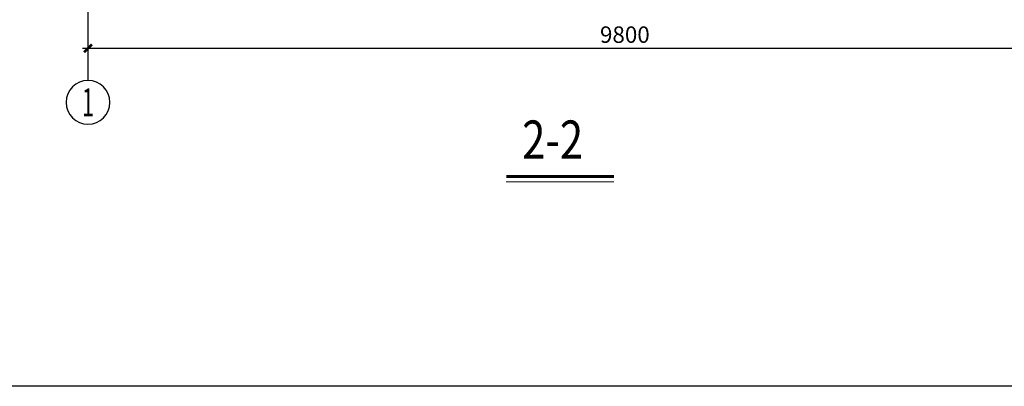
# Model space of a CAD drawing. Extents: x 733051 to 876485, y -79689 to 54542.
# Drawn here: x 765001 to 782973, y -79689 to -72994 of the extents above; entities that cross this region are included whole.
import ezdxf
from ezdxf.enums import TextEntityAlignment as Align

# ---------------------------------------------------------------- set-up
doc = ezdxf.new("R2010")
doc.units = 0
doc.header["$LTSCALE"] = 1000
doc.layers.get('0').update_dxf_attribs({"linetype": 'CONTINUOUS'})
doc.layers.get('Defpoints').update_dxf_attribs({"linetype": 'CONTINUOUS'})
doc.layers.add('1_图名_S', color=9, linetype='CONTINUOUS', lineweight=0)
for name, color, linetype in [('AXIS', 3, 'CONTINUOUS'), ('AXIS_TEXT', 7, 'CONTINUOUS'), ('DIM', 3, 'CONTINUOUS'), ('WCOL_DE', 7, 'CONTINUOUS')]:
    doc.layers.add(name, color=color, linetype=linetype)
doc.styles.add('_TCH_AXIS', font='COMPLEX', dxfattribs={"bigfont": '_HZTXT'})
doc.styles.add('COMPLEX', font='COMPLEX')
doc.styles.add('TSSD_Dimension', font='tssdeng.shx', dxfattribs={"width": 0.7, "bigfont": 'tssdchn.shx'})
doc.styles.add('图名', font='txt', dxfattribs={"width": 0.7})
doc.dimstyles.new('TSSD_50_100', dxfattribs={"dimtxt": 300, "dimasz": 100, "dimexe": 100, "dimexo": 250, "dimgap": 100, "dimtad": 1, "dimdec": 0, "dimlfac": 0.5, "dimzin": 0, "dimdsep": 46, "dimtxsty": 'TSSD_Dimension', "dimblk": 'ARCHTICK', "dimblk1": 'ARCHTICK', "dimblk2": 'ARCHTICK', "dimcen": 0, "dimdle": 100, "dimclrt": 7, "dimadec": 0, "dimazin": 0, "dimtfac": 1, "dimtdec": 0, "dimtix": 1, "dimtmove": 2, "dimatfit": 3, "dimfxl": 1, "dimtolj": 1, "dimtzin": 0, "dimarcsym": 0})

# ---------------------------------------------------------------- blocks, each defined once
blk = doc.blocks.new('_AXISO')
blk.add_circle((0, 0), 0.5)
at = {"layer": 'AXIS_TEXT', "style": 'COMPLEX', "width": 1.041667}
blk.add_attdef('A', text='', height=0.56, dxfattribs=at).set_placement((-0.25, -0.28), (0.25, -0.28), align=Align.FIT)
blk = doc.blocks.new('_ArchTick')
at = {"color": 0, "linetype": 'ByBlock', "const_width": 0.5}
blk.add_lwpolyline([(-0.71, -0.71), (0.71, 0.71)], dxfattribs=at)
blk = doc.blocks.new('*D143')
at = {"layer": 'Defpoints', "color": 0, "transparency": 16777216}
for p in [(500, -7099), (20099, -7099), (20099, -8756)]:
    blk.add_point(p, dxfattribs=at)
at = {"layer": 'DIM', "color": 0, "lineweight": -2, "transparency": 16777216}
for p, q in [((500, -7349), (500, -8856)), ((20099, -7349), (20099, -8856)), ((400, -8756), (20199, -8756))]:
    blk.add_line(p, q, dxfattribs=at)
at = {"layer": 'DIM', "color": 0, "lineweight": -2, "transparency": 16777216, "xscale": 100, "yscale": 100, "zscale": 100, "rotation": 180}
blk.add_blockref('_ArchTick', (500, -8756), dxfattribs=at)
at = {"layer": 'DIM', "color": 0, "lineweight": -2, "transparency": 16777216, "xscale": 100, "yscale": 100, "zscale": 100}
blk.add_blockref('_ArchTick', (20099, -8756), dxfattribs=at)
at = {"layer": 'DIM', "color": 7, "transparency": 16777216, "insert": (10300, -8506), "char_height": 300, "attachment_point": 5, "style": 'TSSD_Dimension'}
blk.add_mtext('\\A1;9800', dxfattribs=at)
blk = doc.blocks.new('A$C2EEE2EE5')
at = {"layer": 'AXIS'}
blk.add_line((500, -8033.5), (500, -9342.6), dxfattribs=at)
ref = blk.add_blockref('_AXISO', (500, -9742.6), dxfattribs=dict(at, xscale=-800, yscale=800, zscale=800, rotation=180))
ref.add_attrib('A', '1', dxfattribs={"layer": 'AXIS_TEXT', "height": 514.7, "style": '_TCH_AXIS'}).set_placement((389.7, -10000), (610.3, -10000), align=Align.FIT)
at = {"layer": 'DIM'}
dim = blk.add_linear_dim(base=(20099.2, -8755.9), p1=(500, -7099), p2=(20099.2, -7099), dimstyle='TSSD_50_100', dxfattribs=at)
dim.commit()
dim.dimension.update_dxf_attribs({"geometry": '*D143', "text_midpoint": (10299.6, -8505.9)})

msp = doc.modelspace()

# ---------------------------------------------------------------- linework, layer by layer
at = {"layer": '1_图名_S'}
msp.add_line((773882.1, -75957.3), (775846.2, -75957.3), dxfattribs=at)
at = {"layer": '1_图名_S', "const_width": 60}
msp.add_lwpolyline([(773882.1, -75857.3), (775846.2, -75857.3)], dxfattribs=at)
at = {"layer": 'WCOL_DE'}
msp.add_lwpolyline([(733050.8, 54541.6), (817676, 54541.6), (817676, -79689), (733050.8, -79689)], close=True, dxfattribs=at)

# ---------------------------------------------------------------- block references
msp.add_blockref('A$C2EEE2EE5', (765747.5, -64760.9), dxfattribs=at)

# ---------------------------------------------------------------- texts
at = {"layer": '1_图名_S', "style": '图名', "width": 0.8}
msp.add_text('2-2', height=700, dxfattribs=at).set_placement((774172.9, -75534.7))

doc.saveas('drawing.dxf')
